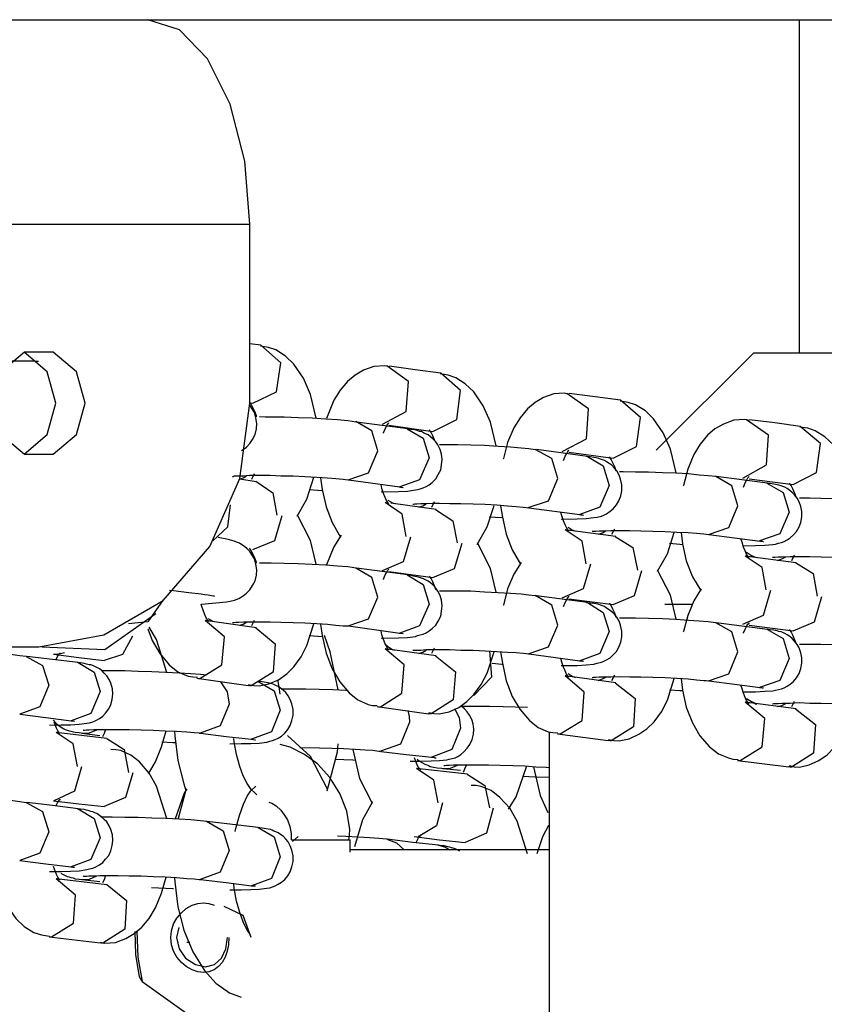
# Model space of a CAD drawing. Units: inches. Extents: x 336 to 505, y 207 to 387.
# Drawn here: x 384 to 385, y 368 to 369 of the extents above; entities that cross this region are included whole.
import ezdxf

# ---------------------------------------------------------------- set-up
doc = ezdxf.new("R2010")
doc.units = ezdxf.units.IN
doc.header["$MEASUREMENT"] = 0
doc.layers.add('Ebene 1', color=7, linetype='Continuous')

# ---------------------------------------------------------------- blocks, each defined once
blk = doc.blocks.new('block 2')
at = {"layer": 'Ebene 1', "color": 179, "lineweight": 25, "true_color": 0x1a171b}
for points in [[(381.0484, 368.81676), (386.46358, 368.81676)], [(384.29213, 368.60971), (384.28714, 368.67345), (384.2725, 368.73133), (384.24941, 368.77715), (384.22099, 368.8066), (384.18895, 368.81676)], [(384.84765, 368.81676), (384.84765, 368.47983)], [(381.72915, 368.60971), (384.29213, 368.60971)], [(384.29213, 368.42885), (384.29213, 368.60971)], [(384.12556, 368.42885), (384.11678, 368.46054), (384.09318, 368.48018), (384.06424, 368.48018), (384.04064, 368.46054), (384.03186, 368.42885), (384.04064, 368.39698), (384.06424, 368.37717), (384.09318, 368.37717), (384.11678, 368.39698), (384.12556, 368.42885), (384.12556, 368.42885)], [(384.0639, 368.37717), (384.08732, 368.39698), (384.09593, 368.42885), (384.08732, 368.46054), (384.0639, 368.48018)], [(384.30333, 368.48741), (384.29213, 368.48879)], [(384.29541, 368.42885), (384.31935, 368.44022), (384.32348, 368.46967), (384.30333, 368.48741)], [(384.35914, 368.41352), (384.35363, 368.43746), (384.34639, 368.45417), (384.33675, 368.46812), (384.32813, 368.47639), (384.31866, 368.48276), (384.31125, 368.48517), (384.30316, 368.48655)], [(384.80184, 368.47983), (384.70313, 368.38113)], [(384.80184, 368.47983), (384.8132, 368.47983), (384.84628, 368.47983), (384.90002, 368.47983), (384.97237, 368.47983), (385.06056, 368.47983), (385.1615, 368.47983), (385.27037, 368.47983), (385.38406, 368.47983), (385.49774, 368.47983), (385.60661, 368.47983), (385.70755, 368.47983), (385.79575, 368.47983), (385.86809, 368.47983), (385.92166, 368.47983), (385.95491, 368.47983), (385.96611, 368.47983)], [(384.07492, 368.47139), (384.04977, 368.47139)], [(384.07492, 368.47139), (384.07664, 368.47139), (384.07836, 368.47139)], [(384.43321, 368.46536), (384.4308, 368.46605), (384.42873, 368.4664), (384.41771, 368.46571), (384.4072, 368.46226), (384.39876, 368.45692), (384.39084, 368.45055), (384.3836, 368.44177), (384.37705, 368.4316), (384.36982, 368.41334)], [(384.42632, 368.40749), (384.45044, 368.42023), (384.45267, 368.45055), (384.4308, 368.4664)], [(384.48523, 368.45899), (384.45939, 368.46261), (384.43355, 368.46605)], [(384.47731, 368.40008), (384.50142, 368.41214), (384.50521, 368.44142), (384.48523, 368.45899)], [(384.54121, 368.38544), (384.53553, 368.40955), (384.52812, 368.42592), (384.51865, 368.44004), (384.51004, 368.44814), (384.50039, 368.45434), (384.49281, 368.45692), (384.48471, 368.4583)], [(384.29144, 368.43022), (384.29213, 368.42902), (384.29351, 368.4273), (384.29489, 368.42454), (384.29678, 368.42058), (384.29851, 368.4161), (384.29851, 368.41489)], [(384.61494, 368.43798), (384.61287, 368.43815), (384.61029, 368.43884), (384.59978, 368.43815), (384.58927, 368.43436), (384.58066, 368.42954), (384.57291, 368.42299), (384.5655, 368.41403), (384.5593, 368.4037), (384.55275, 368.38888), (384.54862, 368.37269), (384.54828, 368.37217)], [(384.60822, 368.37975), (384.63268, 368.39267), (384.63475, 368.42299), (384.61287, 368.43867)], [(384.66713, 368.4316), (384.64147, 368.43505), (384.61528, 368.43867)], [(384.65972, 368.37304), (384.68332, 368.38492), (384.68729, 368.4142), (384.66713, 368.4316)], [(384.72329, 368.35822), (384.7176, 368.38217), (384.7102, 368.3987), (384.70055, 368.41283), (384.69228, 368.42092), (384.68229, 368.42695), (384.67488, 368.42954), (384.66679, 368.43091)], [(384.07871, 368.18218), (384.14468, 368.19424), (384.20446, 368.22903), (384.25165, 368.28381), (384.28197, 368.35254), (384.29213, 368.42885)], [(384.28369, 368.38079), (384.28542, 368.38182), (384.28886, 368.38423), (384.29213, 368.38785), (384.29489, 368.39198), (384.29747, 368.39698), (384.29885, 368.40266), (384.2992, 368.40818), (384.29816, 368.41403), (384.29678, 368.4192), (384.29213, 368.42661)], [(384.29213, 368.42902), (384.29541, 368.42885)], [(384.39945, 368.40955), (384.39583, 368.41024), (384.39118, 368.41076), (384.38102, 368.41179), (384.36913, 368.41248), (384.35535, 368.41352), (384.34123, 368.41403), (384.3271, 368.41472), (384.31366, 368.41472), (384.30764, 368.41472), (384.30195, 368.41489)], [(384.42167, 368.38044), (384.41564, 368.4006), (384.39945, 368.41007)], [(384.79701, 368.4111), (384.7946, 368.41179), (384.79253, 368.41214), (384.78151, 368.41145), (384.77117, 368.40749), (384.76239, 368.40266), (384.75498, 368.39629), (384.74775, 368.38716), (384.7412, 368.37683), (384.735, 368.36201), (384.73069, 368.34548), (384.73035, 368.34513)], [(384.79064, 368.35288), (384.81458, 368.36632), (384.81665, 368.39629), (384.7946, 368.41179)], [(384.84886, 368.40508), (384.82302, 368.40869), (384.79736, 368.41179)], [(384.45199, 368.40266), (384.40014, 368.40955)], [(384.42494, 368.3391), (384.44251, 368.33945), (384.45164, 368.33979), (384.45974, 368.341), (384.4618, 368.34134), (384.46456, 368.34203), (384.46749, 368.34306), (384.47042, 368.34444), (384.47352, 368.34616), (384.47662, 368.34858), (384.48024, 368.35202), (384.48265, 368.3565), (384.48523, 368.36132), (384.48609, 368.36632), (384.48661, 368.372), (384.48592, 368.37717), (384.48454, 368.38182), (384.4823, 368.38647), (384.48024, 368.38957), (384.47765, 368.39233), (384.4749, 368.39457), (384.47248, 368.39663), (384.4699, 368.39767), (384.46783, 368.3987), (384.46577, 368.39991), (384.46387, 368.40008), (384.46146, 368.40094), (384.45905, 368.40163), (384.45509, 368.40197), (384.4513, 368.40266)], [(384.42735, 368.39853), (384.42735, 368.3987), (384.42908, 368.40266), (384.4308, 368.40576), (384.43183, 368.40749), (384.43287, 368.40869)], [(384.43287, 368.40645), (384.47731, 368.40008)], [(384.4513, 368.40266), (384.46749, 368.39319), (384.47352, 368.37338)], [(384.47352, 368.40163), (384.47421, 368.40094), (384.47558, 368.3987), (384.47696, 368.39595), (384.47937, 368.39026)], [(384.8418, 368.34651), (384.8654, 368.35857), (384.86936, 368.38785), (384.84886, 368.40508)], [(384.90519, 368.33169), (384.89968, 368.35598), (384.89227, 368.37217), (384.88245, 368.38647), (384.87384, 368.39457), (384.86402, 368.4006), (384.85661, 368.40335), (384.84834, 368.40439)], [(384.3917, 368.35116), (384.41219, 368.35822), (384.42167, 368.38044)], [(384.58066, 368.38148), (384.57429, 368.38251), (384.56654, 368.3832), (384.55568, 368.38423), (384.54345, 368.38492), (384.5295, 368.38578), (384.51555, 368.38613), (384.50246, 368.38647), (384.49005, 368.38647), (384.48695, 368.38647), (384.48402, 368.38647)], [(384.60374, 368.35254), (384.59754, 368.37269), (384.58066, 368.38182)], [(384.63371, 368.37476), (384.58204, 368.38182)], [(384.60925, 368.37062), (384.60925, 368.3708), (384.61098, 368.3751), (384.61287, 368.37786), (384.61391, 368.37993), (384.61494, 368.38113), (384.61494, 368.38113)], [(384.47352, 368.37338), (384.46387, 368.35116), (384.44389, 368.3441)], [(384.60719, 368.3112), (384.62338, 368.31171), (384.63234, 368.31189), (384.64026, 368.31309), (384.64353, 368.31344), (384.64784, 368.31447), (384.65025, 368.3155), (384.65301, 368.31688), (384.65645, 368.31929), (384.65972, 368.32188), (384.663, 368.32584), (384.66541, 368.32997), (384.66748, 368.33497), (384.66851, 368.34014), (384.66851, 368.34616), (384.66713, 368.35185), (384.66575, 368.35598), (384.66334, 368.36029), (384.6611, 368.36305), (384.65835, 368.36597), (384.65576, 368.3677), (384.65301, 368.36942), (384.65094, 368.37062), (384.64887, 368.37149), (384.64698, 368.37217), (384.64526, 368.37269), (384.6425, 368.37338), (384.64009, 368.37372), (384.63647, 368.37441), (384.63268, 368.37476)], [(384.61494, 368.37906), (384.65972, 368.37304)], [(384.63371, 368.37476), (384.64956, 368.36528), (384.65559, 368.34548)], [(384.65559, 368.37441), (384.65628, 368.37338), (384.65766, 368.37149), (384.65904, 368.36873), (384.66093, 368.36477), (384.66248, 368.36029)], [(384.27474, 368.3546), (384.2756, 368.3546), (384.27629, 368.35512), (384.27853, 368.35512), (384.28094, 368.35529), (384.28576, 368.35529), (384.29179, 368.35581), (384.29678, 368.35581), (384.30195, 368.35581)], [(384.29885, 368.34926), (384.28163, 368.35185)], [(384.28197, 368.35185), (384.28542, 368.35323), (384.28869, 368.35512)], [(384.29644, 368.35719), (384.29403, 368.35133)], [(384.30195, 368.35581), (384.31263, 368.35581), (384.32348, 368.35529), (384.33589, 368.35512), (384.34794, 368.3546), (384.36, 368.35392), (384.37085, 368.35323), (384.37929, 368.35254), (384.3867, 368.35185), (384.38911, 368.35133), (384.3917, 368.35116)], [(384.34019, 368.31447), (384.35001, 368.33169), (384.35707, 368.35374)], [(384.36379, 368.35323), (384.36551, 368.34134), (384.36948, 368.32394), (384.37533, 368.30792), (384.38394, 368.29328)], [(384.39204, 368.35116), (384.44389, 368.3441)], [(384.5736, 368.32325), (384.5941, 368.32997), (384.60374, 368.35254)], [(384.76342, 368.3546), (384.75567, 368.35529), (384.74654, 368.35598), (384.73569, 368.35719), (384.72294, 368.35788), (384.70951, 368.35822), (384.69538, 368.35891), (384.68229, 368.35891), (384.66989, 368.35926), (384.66782, 368.35926), (384.6661, 368.35926)], [(384.78564, 368.32498), (384.77979, 368.34513), (384.76342, 368.3546)], [(384.81562, 368.34789), (384.76394, 368.3546)], [(384.79133, 368.34375), (384.79322, 368.34823), (384.79494, 368.35116), (384.79598, 368.35323), (384.79701, 368.35443), (384.79701, 368.3546)], [(384.79701, 368.35202), (384.8418, 368.34651)], [(384.29816, 368.34978), (384.31539, 368.33807), (384.31969, 368.3155)], [(384.35225, 368.34134), (384.36551, 368.34048)], [(384.43287, 368.3267), (384.43183, 368.32825), (384.43045, 368.33032), (384.42908, 368.33342), (384.42735, 368.33738), (384.4258, 368.34237), (384.42494, 368.34651)], [(384.4432, 368.3441), (384.44458, 368.34375), (384.44561, 368.34375), (384.44699, 368.34341), (384.44733, 368.34341)], [(384.65559, 368.34548), (384.64612, 368.3236), (384.62579, 368.31619)], [(384.79184, 368.2845), (384.80356, 368.28484), (384.81286, 368.28519), (384.82096, 368.28588), (384.82388, 368.28622), (384.82698, 368.28691), (384.82974, 368.2876), (384.83267, 368.28863), (384.83577, 368.29035), (384.8387, 368.29242), (384.84214, 368.29535), (384.8449, 368.29897), (384.84765, 368.30345), (384.84955, 368.30792), (384.85058, 368.31378), (384.85058, 368.31895), (384.84955, 368.32429), (384.84765, 368.32894), (384.84559, 368.33273), (384.84318, 368.33583), (384.84076, 368.33841), (384.83818, 368.34048), (384.83577, 368.34237), (384.83336, 368.34375), (384.83129, 368.34444), (384.8294, 368.34513), (384.82733, 368.34582), (384.82561, 368.34616), (384.82199, 368.34685), (384.81854, 368.34754), (384.81665, 368.34754), (384.81493, 368.34789)], [(384.81493, 368.34789), (384.83146, 368.33841), (384.83749, 368.3186)], [(384.83749, 368.34789), (384.83818, 368.34685), (384.83973, 368.34513), (384.84111, 368.34237), (384.84387, 368.33514)], [(384.43183, 368.33066), (384.43648, 368.32791), (384.43821, 368.32722)], [(384.9455, 368.32825), (384.94446, 368.32859), (384.94274, 368.32859), (384.93309, 368.32963), (384.92155, 368.33032), (384.90949, 368.33101), (384.89692, 368.33169), (384.88348, 368.33204), (384.8697, 368.33238), (384.85868, 368.33273), (384.84817, 368.33273)], [(384.25475, 368.28932), (384.26991, 368.30345), (384.27267, 368.32584)], [(384.45026, 368.29397), (384.4463, 368.31654), (384.42908, 368.32825)], [(384.48058, 368.32101), (384.43493, 368.32739)], [(384.45698, 368.32653), (384.45767, 368.32653), (384.45905, 368.3267), (384.46112, 368.3267), (384.46525, 368.32722), (384.47059, 368.32722), (384.47696, 368.32739), (384.48402, 368.32739)], [(384.46318, 368.3236), (384.46714, 368.32498), (384.47059, 368.3267)], [(384.47869, 368.32894), (384.47593, 368.32325)], [(384.47989, 368.32101), (384.49746, 368.30982), (384.50177, 368.28725)], [(384.48402, 368.32739), (384.49453, 368.32722), (384.50556, 368.32722), (384.51796, 368.3267), (384.53019, 368.32653), (384.5419, 368.32584), (384.55275, 368.32498), (384.56171, 368.32429), (384.56877, 368.3236), (384.57153, 368.32325), (384.5736, 368.32291)], [(384.52209, 368.28588), (384.53208, 368.30345), (384.53915, 368.32532)], [(384.54586, 368.32498), (384.54759, 368.31344), (384.55138, 368.29604), (384.55741, 368.28019), (384.56585, 368.26572)], [(384.57429, 368.32291), (384.62579, 368.31619)], [(384.75602, 368.29569), (384.77651, 368.30276), (384.78564, 368.32498)], [(384.29541, 368.28054), (384.31745, 368.28966), (384.32503, 368.31516)], [(384.35914, 368.26572), (384.35363, 368.28966), (384.34054, 368.3155)], [(384.53415, 368.31378), (384.5469, 368.31309), (384.54759, 368.31275)], [(384.61494, 368.29931), (384.61391, 368.30069), (384.61235, 368.30276), (384.61098, 368.30551), (384.60925, 368.30982), (384.60788, 368.31481), (384.60684, 368.31826)], [(384.62545, 368.31619), (384.627, 368.31585), (384.62803, 368.31585), (384.62906, 368.3155), (384.62975, 368.3155)], [(384.83749, 368.3186), (384.82802, 368.29638), (384.80752, 368.28932)], [(384.66248, 368.29397), (384.61098, 368.30069)], [(384.63234, 368.26624), (384.62837, 368.28898), (384.61098, 368.30069)], [(384.61425, 368.3031), (384.61821, 368.30069), (384.62062, 368.29966)], [(384.66093, 368.30138), (384.65783, 368.29569)], [(384.24339, 368.22524), (384.26853, 368.22765), (384.2725, 368.22834), (384.27663, 368.22938), (384.28094, 368.2311), (384.28542, 368.23368), (384.28886, 368.23644), (384.29213, 368.23971), (384.29489, 368.24419), (384.29747, 368.24901), (384.29885, 368.25452), (384.2992, 368.26004), (384.29816, 368.26572), (384.29678, 368.27106), (384.29472, 368.27485), (384.29213, 368.27847), (384.28938, 368.28122), (384.28679, 368.28381), (384.28404, 368.28553), (384.28163, 368.28691), (384.2787, 368.28794), (384.27629, 368.28898), (384.27163, 368.29035), (384.26716, 368.29156), (384.26354, 368.29225), (384.26009, 368.29294)], [(384.38463, 368.295), (384.37705, 368.28329), (384.36982, 368.26503)], [(384.42632, 368.25935), (384.44768, 368.26848), (384.45509, 368.29363)], [(384.63854, 368.29931), (384.6394, 368.29931), (384.64026, 368.29931), (384.64215, 368.29931), (384.6456, 368.29966), (384.65025, 368.29966), (384.65714, 368.3), (384.6661, 368.3)], [(384.64457, 368.29604), (384.64887, 368.29759), (384.65232, 368.29966)], [(384.66179, 368.29397), (384.67953, 368.2826), (384.68419, 368.25969)], [(384.6661, 368.3), (384.67661, 368.3), (384.68763, 368.29966), (384.69986, 368.29931), (384.71226, 368.29897), (384.72398, 368.29828), (384.73534, 368.29793), (384.74396, 368.29724), (384.75119, 368.29638), (384.7536, 368.29604), (384.75602, 368.29569)], [(384.70434, 368.25866), (384.7145, 368.2764), (384.72122, 368.29793)], [(384.72828, 368.29793), (384.72966, 368.28656), (384.73345, 368.26934), (384.73982, 368.25297), (384.74844, 368.23902)], [(384.75636, 368.29569), (384.80821, 368.28898)], [(384.79701, 368.27244), (384.79598, 368.27382), (384.7946, 368.27588), (384.79322, 368.27916), (384.79133, 368.28312), (384.78995, 368.28794), (384.78874, 368.29156)], [(384.29144, 368.28191), (384.29213, 368.28088), (384.29351, 368.27916), (384.29489, 368.2764), (384.29678, 368.27244), (384.29851, 368.26779), (384.29851, 368.26693)], [(384.47731, 368.25229), (384.49918, 368.26141), (384.50693, 368.28691)], [(384.54121, 368.23764), (384.53553, 368.26141), (384.52244, 368.28725)], [(384.71657, 368.28691), (384.72708, 368.28622), (384.72966, 368.28588)], [(384.80752, 368.28932), (384.8089, 368.28898), (384.81045, 368.28898), (384.81148, 368.28863), (384.81183, 368.28863)], [(384.84455, 368.2671), (384.79322, 368.27382)], [(384.81424, 368.23971), (384.81045, 368.26228), (384.79322, 368.27382)], [(384.7946, 368.27812), (384.79942, 368.27451), (384.80184, 368.27347), (384.80356, 368.27278), (384.80476, 368.27244)], [(384.82061, 368.27278), (384.82096, 368.27278), (384.82199, 368.27278), (384.82354, 368.27278), (384.82664, 368.27313), (384.83043, 368.27313), (384.8387, 368.27347), (384.84817, 368.27347)], [(384.82595, 368.26968), (384.83008, 368.27106), (384.83439, 368.27313)], [(384.84283, 368.27485), (384.84008, 368.26934)], [(384.84817, 368.27347), (384.85868, 368.27347), (384.87005, 368.27313), (384.88211, 368.27278), (384.89434, 368.27244), (384.90639, 368.27209), (384.91725, 368.27141), (384.9262, 368.27072), (384.93309, 368.27003), (384.93585, 368.26968), (384.93809, 368.26968)], [(384.39945, 368.26176), (384.39583, 368.26228), (384.39118, 368.26297), (384.38102, 368.26365), (384.36913, 368.26469), (384.35535, 368.26538), (384.34123, 368.26624), (384.3271, 368.26641), (384.31366, 368.26693), (384.30764, 368.26693), (384.30195, 368.26693)], [(384.42167, 368.23248), (384.41564, 368.25229), (384.39945, 368.26176)], [(384.45199, 368.25487), (384.40014, 368.26176)], [(384.42735, 368.25022), (384.42735, 368.25056), (384.42908, 368.25487), (384.4308, 368.25763), (384.43183, 368.25969), (384.43287, 368.2609)], [(384.56654, 368.26762), (384.5593, 368.25556), (384.55275, 368.24074), (384.54862, 368.22438), (384.54828, 368.22421)], [(384.60822, 368.23179), (384.62975, 368.24109), (384.63716, 368.26624)], [(384.84387, 368.26762), (384.86195, 368.25625), (384.86609, 368.23334)], [(384.42494, 368.19096), (384.44251, 368.19131), (384.45164, 368.19165), (384.45974, 368.19269), (384.4618, 368.19355), (384.46456, 368.19424), (384.46749, 368.19492), (384.47042, 368.1963), (384.47352, 368.19837), (384.47662, 368.20078), (384.48024, 368.20423), (384.48265, 368.20819), (384.48523, 368.21318), (384.48609, 368.21835), (384.48661, 368.22369), (384.48592, 368.22938), (384.48454, 368.23403), (384.4823, 368.23833), (384.48024, 368.24143), (384.47765, 368.24453), (384.4749, 368.24677), (384.47248, 368.2485), (384.4699, 368.24987), (384.46783, 368.25091), (384.46577, 368.2516), (384.46387, 368.25229), (384.46146, 368.25297), (384.45905, 368.25349), (384.45509, 368.25418), (384.4513, 368.25452)], [(384.43287, 368.25831), (384.47731, 368.25229)], [(384.4513, 368.25487), (384.46749, 368.24522), (384.47352, 368.22524)], [(384.47352, 368.25384), (384.47421, 368.2528), (384.47558, 368.25091), (384.47696, 368.24815), (384.47869, 368.24419), (384.48024, 368.23971)], [(384.65972, 368.2249), (384.68126, 368.23403), (384.68866, 368.25935)], [(384.72329, 368.21008), (384.7176, 368.23437), (384.70451, 368.25969)], [(384.74861, 368.24074), (384.7412, 368.22869), (384.735, 368.21387), (384.73069, 368.19768), (384.73035, 368.19734)], [(384.211, 368.23937), (384.21514, 368.23902), (384.23064, 368.23713), (384.24304, 368.23575), (384.24666, 368.23506), (384.24993, 368.23472)], [(384.24993, 368.23472), (384.25338, 368.23403), (384.25544, 368.23368), (384.25648, 368.23334)], [(384.3917, 368.20336), (384.41219, 368.21043), (384.42167, 368.23248)], [(384.58066, 368.23368), (384.57429, 368.23437), (384.56654, 368.2354), (384.55568, 368.23609), (384.54345, 368.23678), (384.5295, 368.23764), (384.51555, 368.23833), (384.50246, 368.23833), (384.49005, 368.2385), (384.48695, 368.2385), (384.48402, 368.2385)], [(384.60374, 368.20423), (384.59754, 368.22438), (384.58066, 368.23403)], [(384.63371, 368.22696), (384.58204, 368.23368)], [(384.60925, 368.22283), (384.60925, 368.223), (384.61098, 368.22696), (384.61287, 368.23006), (384.61391, 368.23179), (384.61494, 368.23299), (384.61494, 368.23334)], [(384.61494, 368.23075), (384.65972, 368.2249)], [(384.79064, 368.20509), (384.81183, 368.21422), (384.81923, 368.23937)], [(384.8418, 368.19837), (384.86333, 368.2075), (384.87074, 368.23299)], [(384.20463, 368.22972), (384.18895, 368.2075), (384.16949, 368.20543)], [(384.25079, 368.2075), (384.24993, 368.20888), (384.24855, 368.21077), (384.247, 368.21387), (384.24528, 368.21818), (384.24373, 368.22283), (384.24304, 368.22524)], [(384.47352, 368.22524), (384.46387, 368.20336), (384.44389, 368.19596)], [(384.60719, 368.1634), (384.62338, 368.1634), (384.63234, 368.16409), (384.64026, 368.16478), (384.64353, 368.16564), (384.64784, 368.16667), (384.65025, 368.16771), (384.65301, 368.16909), (384.65645, 368.17115), (384.65972, 368.17408), (384.663, 368.17753), (384.66541, 368.18183), (384.66748, 368.187), (384.66851, 368.19234), (384.66851, 368.19803), (384.66713, 368.20405), (384.66575, 368.20819), (384.66334, 368.21215), (384.6611, 368.21525), (384.65835, 368.21766), (384.65576, 368.21973), (384.65301, 368.22128), (384.65094, 368.22283), (384.64887, 368.22352), (384.64698, 368.22421), (384.64526, 368.2249), (384.6425, 368.22559), (384.64009, 368.22593), (384.63647, 368.22627), (384.63268, 368.22662)], [(384.63371, 368.22696), (384.64956, 368.21697), (384.65559, 368.19768)], [(384.65559, 368.22627), (384.65628, 368.22559), (384.65766, 368.22352), (384.65904, 368.22059), (384.66093, 368.21663), (384.66248, 368.21215)], [(384.73982, 368.2249), (384.72535, 368.2249), (384.71192, 368.2249)], [(384.08198, 368.18218), (384.14554, 368.17942), (384.19722, 368.21594)], [(384.24993, 368.21077), (384.25475, 368.20802)], [(384.76342, 368.20647), (384.75567, 368.2075), (384.74654, 368.20819), (384.73569, 368.20888), (384.72294, 368.20974), (384.70951, 368.21043), (384.69538, 368.21077), (384.68229, 368.21112), (384.66989, 368.21112), (384.66782, 368.21112), (384.6661, 368.21112)], [(384.20825, 368.15634), (384.19791, 368.18958), (384.1905, 368.20216)], [(384.24166, 368.15014), (384.26388, 368.16392), (384.26647, 368.19234), (384.247, 368.20888)], [(384.29885, 368.20147), (384.247, 368.20888)], [(384.27474, 368.20681), (384.2756, 368.20681), (384.27629, 368.20681), (384.27853, 368.20715), (384.28094, 368.20715), (384.28576, 368.2075), (384.29179, 368.2075), (384.29678, 368.2075), (384.30195, 368.2075)], [(384.28197, 368.20405), (384.28542, 368.20509), (384.28869, 368.20715)], [(384.29076, 368.14394), (384.2961, 368.1429), (384.30161, 368.14256), (384.3116, 368.14463), (384.32107, 368.14893), (384.32951, 368.15496), (384.33675, 368.16202), (384.34398, 368.17219), (384.35001, 368.18356), (384.35707, 368.20543)], [(384.29816, 368.20147), (384.31797, 368.18528), (384.31573, 368.15668), (384.29351, 368.14256)], [(384.29644, 368.20888), (384.29403, 368.20354)], [(384.30195, 368.2075), (384.31263, 368.2075), (384.32348, 368.20715), (384.33589, 368.20681), (384.34794, 368.20647), (384.36, 368.20578), (384.37085, 368.20509), (384.37929, 368.20423), (384.3867, 368.20354), (384.38911, 368.20354), (384.3917, 368.20336)], [(384.36379, 368.20509), (384.36551, 368.19355), (384.36948, 368.1758), (384.37533, 368.15996), (384.38308, 368.14687), (384.39273, 368.1355), (384.40151, 368.12843), (384.41185, 368.12396), (384.41633, 368.12292), (384.42115, 368.12292)], [(384.39204, 368.20336), (384.44389, 368.19596)], [(384.5736, 368.17494), (384.5941, 368.18218), (384.60374, 368.20423)], [(384.78564, 368.17718), (384.77979, 368.19734), (384.76342, 368.20647)], [(384.81562, 368.19975), (384.76394, 368.20647)], [(384.79133, 368.19596), (384.79133, 368.1963), (384.79322, 368.20009), (384.79494, 368.20336), (384.79598, 368.20509), (384.79701, 368.20612), (384.79701, 368.20647)], [(384.79701, 368.20405), (384.8418, 368.19837)], [(384.17362, 368.19303), (384.16346, 368.17425), (384.14503, 368.1684)], [(384.18895, 368.20044), (384.19343, 368.18872), (384.20118, 368.17546), (384.21066, 368.16409), (384.21944, 368.15703), (384.22978, 368.15255), (384.23443, 368.15186), (384.23925, 368.15152)], [(384.35225, 368.19355), (384.36551, 368.19269)], [(384.38171, 368.13877), (384.37361, 368.17718), (384.36775, 368.19372)], [(384.43287, 368.1789), (384.43183, 368.18028), (384.43045, 368.18252), (384.42908, 368.18528), (384.42735, 368.18958), (384.4258, 368.19424), (384.42494, 368.19837)], [(384.4432, 368.19596), (384.44458, 368.19596), (384.44561, 368.19596), (384.44699, 368.19561), (384.44733, 368.19561)], [(384.65559, 368.19768), (384.64612, 368.17546), (384.62579, 368.16805)], [(384.79184, 368.1367), (384.80356, 368.1367), (384.81286, 368.13739), (384.82096, 368.13774), (384.82388, 368.13842), (384.82698, 368.13911), (384.82974, 368.1398), (384.83267, 368.14084), (384.83577, 368.14221), (384.8387, 368.14445), (384.84214, 368.14721), (384.8449, 368.15083), (384.84765, 368.15531), (384.84955, 368.16013), (384.85058, 368.16564), (384.85058, 368.17115), (384.84955, 368.17615), (384.84765, 368.18114), (384.84559, 368.18459), (384.84318, 368.18803), (384.84076, 368.19062), (384.83818, 368.19269), (384.83577, 368.19441), (384.83336, 368.19561), (384.83129, 368.19665), (384.8294, 368.19734), (384.82733, 368.19768), (384.82561, 368.19837), (384.82199, 368.19906), (384.81854, 368.1994), (384.81665, 368.19975), (384.81493, 368.19975)], [(384.81493, 368.20009), (384.83146, 368.19062), (384.83749, 368.17046)], [(384.83749, 368.19975), (384.83818, 368.19871), (384.83973, 368.19699), (384.84111, 368.19424), (384.84387, 368.187)], [(381.94275, 368.18218), (384.07871, 368.18218)], [(384.42873, 368.18528), (384.43149, 368.18287), (384.4339, 368.18114), (384.43648, 368.17959), (384.43821, 368.1789)], [(384.47869, 368.1808), (384.47593, 368.17546)], [(384.9455, 368.18028), (384.94446, 368.18028), (384.94274, 368.1808), (384.93309, 368.18149), (384.92155, 368.18252), (384.90949, 368.18321), (384.89692, 368.18356), (384.88348, 368.18424), (384.8697, 368.18459), (384.85868, 368.18459), (384.84817, 368.18459)], [(384.06596, 368.17253), (384.05959, 368.17322), (384.0527, 368.17408), (384.04167, 368.17477), (384.02944, 368.17546), (384.01601, 368.17615), (384.00188, 368.17684), (383.9881, 368.17684), (383.97501, 368.17718), (383.96399, 368.17718)], [(384.06596, 368.17253), (384.08267, 368.1634), (384.08904, 368.14325)], [(384.11867, 368.16633), (384.09283, 368.16943), (384.06665, 368.17253)], [(384.09352, 368.17477), (384.11936, 368.1715), (384.14503, 368.1684)], [(384.10489, 368.17615), (384.09955, 368.17477), (384.09387, 368.17425)], [(384.09628, 368.16943), (384.09766, 368.17253), (384.09904, 368.17477), (384.10024, 368.1758), (384.10059, 368.17615)], [(384.42425, 368.12154), (384.44596, 368.13532), (384.44837, 368.16392), (384.42908, 368.18028)], [(384.48058, 368.17322), (384.42908, 368.18028)], [(384.45698, 368.17873), (384.45767, 368.17873), (384.45905, 368.17873), (384.46112, 368.1789), (384.46525, 368.1789), (384.47059, 368.17942), (384.47696, 368.17942), (384.48402, 368.17942)], [(384.46318, 368.17546), (384.46714, 368.17684), (384.47059, 368.1789)], [(384.47317, 368.11586), (384.47834, 368.11465), (384.48368, 368.11448), (384.49384, 368.11655), (384.50349, 368.12068), (384.51159, 368.12671), (384.51865, 368.13377), (384.52606, 368.14394), (384.53208, 368.15565), (384.53915, 368.17718)], [(384.47989, 368.17322), (384.50004, 368.15703), (384.49781, 368.12843), (384.47558, 368.11448)], [(384.48402, 368.17942), (384.49453, 368.17942), (384.50556, 368.1789), (384.51796, 368.17873), (384.53019, 368.17822), (384.5419, 368.17753), (384.55275, 368.17684), (384.56171, 368.17649), (384.56877, 368.1758), (384.57153, 368.17546), (384.5736, 368.17494)], [(384.5345, 368.17822), (384.53656, 368.15152), (384.51865, 368.13309)], [(384.54586, 368.17718), (384.54759, 368.16564), (384.55138, 368.1479), (384.55741, 368.13205), (384.56516, 368.11913), (384.57515, 368.10776), (384.58393, 368.1007), (384.59375, 368.09605), (384.59875, 368.09536), (384.60374, 368.09502)], [(384.57429, 368.17494), (384.62579, 368.16805)], [(384.75602, 368.1479), (384.77651, 368.15496), (384.78564, 368.17718)], [(384.08973, 368.10277), (384.10145, 368.10311), (384.11075, 368.10311), (384.11971, 368.1038), (384.12746, 368.10484), (384.13021, 368.10518), (384.13349, 368.10639), (384.13659, 368.10776), (384.14003, 368.10949), (384.14365, 368.1119), (384.14641, 368.11517), (384.14968, 368.1193), (384.15175, 368.12396), (384.15312, 368.12878), (384.15381, 368.13464), (384.15347, 368.1398), (384.15175, 368.14532), (384.15002, 368.14928), (384.14761, 368.15289), (384.14503, 368.15565), (384.14244, 368.15806), (384.14003, 368.15996), (384.13762, 368.16133), (384.13555, 368.16237), (384.13349, 368.16323), (384.13142, 368.16392), (384.12987, 368.16409), (384.12694, 368.16478), (384.12453, 368.1653), (384.12108, 368.16599), (384.11764, 368.16633)], [(384.11867, 368.16633), (384.13486, 368.15668), (384.14089, 368.13705)], [(384.53725, 368.16564), (384.5469, 368.16478), (384.54759, 368.16478)], [(384.61494, 368.15152), (384.61391, 368.15255), (384.61235, 368.15462), (384.61098, 368.15772), (384.60925, 368.16168), (384.60788, 368.16667), (384.60684, 368.17046)], [(384.62545, 368.16805), (384.627, 368.16805), (384.62803, 368.16805), (384.62906, 368.16771), (384.62975, 368.16771)], [(384.83749, 368.17046), (384.82802, 368.14824), (384.80752, 368.14118)], [(384.24855, 368.15358), (384.24562, 368.15393), (384.24235, 368.15427), (384.23253, 368.15496), (384.22065, 368.15565), (384.20721, 368.15634), (384.19309, 368.15703), (384.17931, 368.15737), (384.16587, 368.15772), (384.14244, 368.15772)], [(384.60615, 368.09398), (384.62837, 368.10776), (384.63044, 368.13619), (384.61098, 368.15289)], [(384.66248, 368.14583), (384.61098, 368.15289)], [(384.61425, 368.15531), (384.61821, 368.15255), (384.62131, 368.15117)], [(384.63854, 368.15117), (384.6394, 368.15117), (384.64026, 368.15152), (384.64215, 368.15152), (384.6456, 368.15186), (384.65025, 368.15186), (384.65714, 368.15186), (384.6661, 368.15221)], [(384.64457, 368.14824), (384.64887, 368.14962), (384.65232, 368.15152)], [(384.66093, 368.15358), (384.65783, 368.1479)], [(384.6661, 368.15221), (384.67661, 368.15186), (384.68763, 368.15186), (384.69986, 368.15152), (384.71226, 368.15117), (384.72398, 368.15048), (384.73534, 368.14962), (384.74396, 368.14893), (384.75119, 368.14824), (384.7536, 368.14824), (384.75602, 368.1479)], [(384.08904, 368.14325), (384.07974, 368.12154), (384.05959, 368.11396)], [(384.23856, 368.15048), (384.29041, 368.1429)], [(384.23856, 368.15048), (384.24028, 368.15014), (384.24166, 368.15014)], [(384.26251, 368.14687), (384.26922, 368.1367), (384.27129, 368.1243)], [(384.27198, 368.08399), (384.28335, 368.08434), (384.29334, 368.08434), (384.30161, 368.08468), (384.30953, 368.08571), (384.31229, 368.08658), (384.31504, 368.08727), (384.31797, 368.0883), (384.32073, 368.08968), (384.32434, 368.09192), (384.32745, 368.09467), (384.33055, 368.09846), (384.33296, 368.10242), (384.33485, 368.10776), (384.33589, 368.11293), (384.33589, 368.11862), (384.33485, 368.12464), (384.33296, 368.12878), (384.33089, 368.13274), (384.32848, 368.13601), (384.32607, 368.13842), (384.32331, 368.14049), (384.32073, 368.14187), (384.31866, 368.1429), (384.31659, 368.14394), (384.3147, 368.14463), (384.31298, 368.14514), (384.31091, 368.14583), (384.30884, 368.14618), (384.30454, 368.14687), (384.30023, 368.14721)], [(384.29351, 368.14256), (384.29179, 368.14256), (384.29041, 368.1429)], [(384.30057, 368.14721), (384.31677, 368.13774), (384.32279, 368.11793)], [(384.32004, 368.14893), (384.32142, 368.14153), (384.32262, 368.13412)], [(384.65507, 368.0883), (384.66041, 368.08727), (384.66575, 368.08692), (384.67592, 368.08899), (384.68556, 368.09364), (384.69366, 368.09915), (384.70107, 368.10639), (384.70847, 368.11655), (384.7145, 368.12809), (384.72122, 368.15014)], [(384.66179, 368.14583), (384.68195, 368.12981), (384.68022, 368.10105), (384.65766, 368.08692)], [(384.72828, 368.14962), (384.72966, 368.13842), (384.73345, 368.1212), (384.73982, 368.10518), (384.74723, 368.09209), (384.75705, 368.08089), (384.76601, 368.07383), (384.77617, 368.0697), (384.78082, 368.06849), (384.78599, 368.06814)], [(384.75636, 368.1479), (384.80821, 368.14118)], [(384.79701, 368.12464), (384.79598, 368.12602), (384.7946, 368.12775), (384.79322, 368.13085), (384.79133, 368.13532), (384.78995, 368.1398), (384.78874, 368.14325)], [(384.80752, 368.14118), (384.8089, 368.14118), (384.81045, 368.14084), (384.81148, 368.14084), (384.81183, 368.14049)], [(384.14089, 368.13705), (384.13159, 368.11465), (384.11144, 368.10742)], [(384.39084, 368.13808), (384.38946, 368.13808), (384.37619, 368.13877), (384.36224, 368.13911), (384.34898, 368.13946), (384.33623, 368.13946), (384.324, 368.13946)], [(384.71657, 368.13877), (384.72708, 368.13808), (384.72966, 368.13808)], [(384.27129, 368.1243), (384.26216, 368.10208), (384.24201, 368.09467)], [(384.42098, 368.12189), (384.47283, 368.11448)], [(384.42098, 368.12189), (384.42236, 368.12154), (384.42425, 368.12154)], [(384.4544, 368.06642), (384.46577, 368.06642), (384.47558, 368.06677), (384.48402, 368.06711), (384.49143, 368.0678), (384.49384, 368.06849), (384.49677, 368.06918), (384.4997, 368.06987), (384.50246, 368.07125), (384.50556, 368.07331), (384.50866, 368.0759), (384.51193, 368.07951), (384.51469, 368.0833), (384.51693, 368.0883), (384.5183, 368.09364), (384.51865, 368.09881), (384.51796, 368.10415), (384.51658, 368.1088), (384.51451, 368.11293), (384.51193, 368.11655), (384.50935, 368.1193), (384.50556, 368.12258)], [(384.57291, 368.12068), (384.54828, 368.12154), (384.5345, 368.12189), (384.52175, 368.12189), (384.50556, 368.12189)], [(384.78805, 368.06711), (384.81045, 368.08089), (384.81286, 368.10949), (384.79322, 368.12602)], [(384.84455, 368.1193), (384.79322, 368.12602)], [(384.7946, 368.12981), (384.79942, 368.12671), (384.80184, 368.12568), (384.80356, 368.12464), (384.80476, 368.1243)], [(384.82061, 368.12464), (384.82096, 368.12464), (384.82199, 368.12499), (384.82354, 368.12499), (384.82664, 368.12499), (384.83043, 368.12533), (384.8387, 368.12533), (384.84817, 368.12568)], [(384.82595, 368.12189), (384.83008, 368.12292), (384.83439, 368.12499)], [(384.84283, 368.12671), (384.84008, 368.12154)], [(384.84817, 368.12568), (384.85868, 368.12533), (384.87005, 368.12533), (384.88211, 368.12499), (384.89434, 368.12464), (384.90639, 368.12396), (384.91725, 368.12327), (384.9262, 368.12292), (384.93309, 368.12223), (384.93585, 368.12189), (384.93809, 368.12154)], [(384.05959, 368.11396), (384.08577, 368.11052), (384.11144, 368.10742)], [(384.32279, 368.11793), (384.31401, 368.09605), (384.29403, 368.08864)], [(384.45199, 368.11758), (384.45336, 368.11155), (384.45371, 368.10604)], [(384.47558, 368.11448), (384.47421, 368.11448), (384.47283, 368.11448)], [(384.49918, 368.11982), (384.50383, 368.11052), (384.50521, 368.09984)], [(384.83749, 368.06194), (384.84283, 368.06074), (384.84817, 368.06039), (384.85799, 368.06263), (384.86764, 368.06711), (384.87608, 368.0728), (384.88314, 368.0802), (384.89037, 368.09054), (384.8964, 368.10208), (384.90174, 368.11672)], [(384.84387, 368.1193), (384.86436, 368.10346), (384.8623, 368.07452), (384.84008, 368.06039)], [(384.09318, 368.10811), (384.09559, 368.10518), (384.09835, 368.10277), (384.10093, 368.10105), (384.10351, 368.09967), (384.10558, 368.09846), (384.10765, 368.09777), (384.10937, 368.09708), (384.11109, 368.09674), (384.11368, 368.09605), (384.11574, 368.09571), (384.11971, 368.09536), (384.12384, 368.09467)], [(384.10024, 368.09433), (384.09955, 368.09502), (384.09817, 368.09708), (384.0968, 368.09984), (384.09421, 368.10604)], [(384.11109, 368.10742), (384.11333, 368.10742), (384.11471, 368.10707), (384.11506, 368.10707)], [(384.45371, 368.10604), (384.44458, 368.08365), (384.42425, 368.07659)], [(384.14778, 368.08933), (384.09628, 368.09536)], [(384.11781, 368.06108), (384.11368, 368.08399), (384.09628, 368.09536)], [(384.12246, 368.09467), (384.13021, 368.09502), (384.13762, 368.09812)], [(384.12246, 368.09467), (384.14038, 368.09261)], [(384.12384, 368.09777), (384.12418, 368.09777), (384.12487, 368.09777), (384.12694, 368.09812), (384.12952, 368.09812), (384.13452, 368.09846), (384.14038, 368.09846), (384.14933, 368.09846), (384.15915, 368.09846), (384.17035, 368.09846), (384.18241, 368.09812), (384.19481, 368.09777), (384.20669, 368.09708), (384.21806, 368.09674), (384.2284, 368.09605), (384.23581, 368.09536), (384.24097, 368.09502), (384.24132, 368.09467), (384.24201, 368.09467)], [(384.14641, 368.09846), (384.14503, 368.09433), (384.14313, 368.09123)], [(384.18964, 368.05368), (384.19688, 368.06573), (384.20291, 368.08089), (384.20756, 368.09708)], [(384.216, 368.09674), (384.21634, 368.09209), (384.21944, 368.06711), (384.22547, 368.04351), (384.22754, 368.03679)], [(384.24235, 368.09467), (384.26819, 368.0914), (384.29403, 368.08864)], [(384.37085, 368.03817), (384.35363, 368.07107), (384.3302, 368.09261)], [(384.50521, 368.09984), (384.49643, 368.07814), (384.47627, 368.07038)], [(384.59478, 368.09605), (384.59478, 366.44895)], [(384.6034, 368.09398), (384.65473, 368.08727)], [(384.6034, 368.09398), (384.60478, 368.09398), (384.60615, 368.09398)], [(384.14761, 368.08933), (384.16518, 368.07814), (384.16949, 368.05505)], [(384.20325, 368.08606), (384.21427, 368.08537), (384.21737, 368.08537)], [(384.2992, 368.03232), (384.29713, 368.03438), (384.29351, 368.03783), (384.28955, 368.04386), (384.28542, 368.05161), (384.28197, 368.06108), (384.2787, 368.07314), (384.27629, 368.08606), (384.27594, 368.08933)], [(384.29351, 368.08864), (384.29558, 368.0883), (384.29713, 368.08795), (384.29782, 368.08795)], [(384.39239, 367.98701), (384.39307, 367.99201), (384.39342, 367.99718), (384.39015, 368.01595), (384.38308, 368.03369), (384.37327, 368.04989), (384.36069, 368.06367), (384.3476, 368.07331), (384.33296, 368.08055), (384.32279, 368.0833)], [(384.37051, 368.03645), (384.38084, 368.0759), (384.38171, 368.08399)], [(384.65766, 368.08692), (384.65628, 368.08692), (384.65473, 368.08727)], [(384.20825, 368.00854), (384.19791, 368.04127), (384.19033, 368.05436), (384.18068, 368.06573), (384.1719, 368.07245), (384.16174, 368.0771), (384.15674, 368.07779), (384.15175, 368.07814)], [(384.34295, 368.0802), (384.36276, 368.07986), (384.37499, 368.07951), (384.38705, 368.07917), (384.39876, 368.07848), (384.40892, 368.07779), (384.41667, 368.07745), (384.42253, 368.07659), (384.42339, 368.07659), (384.42425, 368.07641)], [(384.39652, 368.07814), (384.40324, 368.04885), (384.41598, 368.02405)], [(384.42494, 368.07641), (384.45044, 368.07331), (384.47627, 368.07038)], [(384.37826, 368.06849), (384.39635, 368.0678), (384.39945, 368.06746)], [(384.46508, 368.05764), (384.4637, 368.05902), (384.46215, 368.06108), (384.46077, 368.06436), (384.4587, 368.06987)], [(384.46146, 368.06849), (384.46387, 368.06642), (384.4668, 368.0647), (384.46904, 368.06332), (384.47111, 368.06263), (384.47283, 368.06194), (384.47455, 368.06108), (384.47627, 368.06074), (384.478, 368.06039), (384.48161, 368.0597), (384.48609, 368.05936), (384.48695, 368.05902), (384.48799, 368.05902)], [(384.47593, 368.07056), (384.478, 368.07038), (384.47937, 368.06987), (384.48058, 368.06987)], [(384.48799, 368.05902), (384.49505, 368.05936), (384.50211, 368.06229)], [(384.48833, 368.06194), (384.48868, 368.06194), (384.48936, 368.06194), (384.49109, 368.06229), (384.49367, 368.06229), (384.49815, 368.06263), (384.50383, 368.06263), (384.51262, 368.06263), (384.52209, 368.06263), (384.53346, 368.06263), (384.54552, 368.06229), (384.55809, 368.06194), (384.57015, 368.0616), (384.58135, 368.06074), (384.59203, 368.06039), (384.59547, 368.06005)], [(384.51124, 368.06263), (384.50935, 368.05833), (384.50797, 368.05505)], [(384.55396, 368.01785), (384.56171, 368.03025), (384.57222, 368.0616)], [(384.7853, 368.06711), (384.83732, 368.06074)], [(384.7853, 368.06711), (384.78668, 368.06711), (384.78805, 368.06711)], [(384.12212, 368.06074), (384.11506, 368.03611), (384.09387, 368.02646)], [(384.17397, 368.05471), (384.16656, 368.02973), (384.14503, 368.0206)], [(384.51245, 368.05333), (384.46077, 368.05902)], [(384.48265, 368.02439), (384.47834, 368.0473), (384.46077, 368.05902)], [(384.48764, 368.05902), (384.50521, 368.05729)], [(384.51193, 368.05333), (384.53002, 368.04196), (384.5345, 368.01922)], [(384.56809, 368.05126), (384.58066, 368.05057), (384.59444, 368.05023)], [(384.57894, 368.06074), (384.58566, 368.0318), (384.59341, 368.01457)], [(384.84008, 368.06039), (384.8387, 368.06039), (384.83732, 368.06074)], [(384.27732, 367.99545), (384.27801, 367.99838), (384.28163, 368.01165), (384.28576, 368.02301), (384.28955, 368.03094), (384.29334, 368.03645), (384.29816, 368.04127)], [(384.57291, 367.97272), (384.5624, 368.00579), (384.55499, 368.01888), (384.54518, 368.02973), (384.53622, 368.03679), (384.52606, 368.04093), (384.52106, 368.04196), (384.51589, 368.04196)], [(384.2284, 368.03852), (384.22582, 368.03404), (384.21669, 368.0082)], [(384.22788, 368.03852), (384.21979, 368.00854)], [(384.06596, 368.02439), (384.05959, 368.02543), (384.0527, 368.02629), (384.04167, 368.02698), (384.02944, 368.02767), (384.01601, 368.02835), (384.00188, 368.02853), (383.9881, 368.02904), (383.97501, 368.02904), (383.9602, 368.02904)], [(384.06596, 368.02474), (384.08267, 368.01561), (384.08904, 367.99511)], [(384.11867, 368.01819), (384.09283, 368.02164), (384.06665, 368.02474)], [(384.09352, 368.02646), (384.11936, 368.02336), (384.14503, 368.0206)], [(384.09628, 368.02164), (384.09766, 368.02439), (384.09904, 368.02646), (384.10024, 368.02767), (384.10059, 368.02784)], [(384.3116, 368.02508), (384.31435, 368.02405), (384.31883, 368.02129), (384.32348, 368.01699), (384.3271, 368.01233), (384.3302, 368.00717), (384.33279, 368.00045), (384.33416, 367.99339), (384.33416, 367.99029), (384.33416, 367.98701)], [(384.41633, 368.02543), (384.40617, 368.00717), (384.39807, 367.97995)], [(384.48695, 368.02439), (384.48092, 368.00114), (384.46249, 367.98994)], [(384.08973, 367.95497), (384.10145, 367.95497), (384.11075, 367.95532), (384.11971, 367.95566), (384.12746, 367.9567), (384.13021, 367.95739), (384.13349, 367.95807), (384.13659, 367.95962), (384.14003, 367.96169), (384.14365, 367.9641), (384.14641, 367.96738), (384.14968, 367.97117), (384.15175, 367.97582), (384.15312, 367.98098), (384.15381, 367.98632), (384.15347, 367.99201), (384.15175, 367.99718), (384.15002, 368.00114), (384.14761, 368.0051), (384.14503, 368.00751), (384.14244, 368.00992), (384.14003, 368.01165), (384.13762, 368.01354), (384.13555, 368.01423), (384.13349, 368.01526), (384.13142, 368.01561), (384.12987, 368.0163), (384.12694, 368.01699), (384.12453, 368.0175), (384.12108, 368.01785), (384.11764, 368.01819)], [(384.11867, 368.01819), (384.13486, 368.00854), (384.14089, 367.98891)], [(384.53846, 368.01888), (384.5314, 367.99373), (384.50986, 367.98426)], [(384.24855, 368.00544), (384.24562, 368.00579), (384.24235, 368.00613), (384.23253, 368.00717), (384.22065, 368.00786), (384.20721, 368.00854), (384.19309, 368.00889), (384.17931, 368.00958), (384.16587, 368.00958), (384.15312, 368.00992), (384.14158, 368.00992)], [(384.24855, 368.00579), (384.26509, 367.99614), (384.27129, 367.97616)], [(384.30057, 367.99942), (384.27474, 368.00252), (384.24924, 368.00544)], [(384.5941, 368.00148), (384.58824, 367.98994), (384.58255, 367.97272)], [(384.08904, 367.99511), (384.07974, 367.9734), (384.05959, 367.96583)], [(384.27198, 367.9362), (384.28335, 367.9362), (384.29334, 367.93654), (384.30161, 367.93689), (384.30953, 367.93809), (384.31229, 367.93826), (384.31504, 367.93947), (384.31797, 367.94016), (384.32073, 367.94188), (384.32434, 367.94412), (384.32745, 367.94688), (384.33055, 367.95032), (384.33296, 367.95463), (384.33485, 367.95962), (384.33589, 367.96479), (384.33589, 367.97082), (384.33485, 367.97651), (384.33296, 367.98064), (384.33089, 367.98495), (384.32848, 367.9877), (384.32607, 367.99063), (384.32331, 367.99235), (384.32073, 367.99408), (384.31866, 367.99511), (384.31659, 367.9958), (384.3147, 367.99649), (384.31298, 367.99718), (384.31091, 367.99752), (384.30884, 367.99804), (384.30454, 367.99873), (384.30023, 367.99942)], [(384.30057, 367.99942), (384.31677, 367.98994), (384.32279, 367.96979)], [(384.14089, 367.98891), (384.13159, 367.96686), (384.11144, 367.95962)], [(384.33451, 367.98701), (384.34467, 367.98701), (384.36913, 367.98701), (384.3898, 367.98701)], [(384.3352, 367.98529), (384.34123, 367.99029)], [(384.4308, 367.98753), (384.42253, 367.98822), (384.41323, 367.98891), (384.40186, 367.9896), (384.38946, 367.99029), (384.38084, 367.99063)], [(384.3898, 367.98701), (384.39273, 367.98701), (384.39376, 367.98701)], [(384.39376, 367.97444), (384.39376, 367.98701)], [(384.4308, 367.98753), (384.44062, 367.98374), (384.44837, 367.97685)], [(384.48299, 367.98133), (384.45698, 367.98426), (384.43114, 367.98753)], [(384.45836, 367.99029), (384.48402, 367.98701), (384.50986, 367.98426)], [(384.46043, 367.98426), (384.46284, 367.98891), (384.46439, 367.99063), (384.46508, 367.99132)], [(384.27129, 367.97616), (384.26216, 367.95428), (384.24201, 367.94688)], [(384.59478, 367.97685), (384.39376, 367.97685)], [(384.50418, 367.97547), (384.50211, 367.97685), (384.4997, 367.97788), (384.49781, 367.97857), (384.49608, 367.97892), (384.49436, 367.97961), (384.49247, 367.97995), (384.48868, 367.98064), (384.48454, 367.98098), (384.48368, 367.98098), (384.48265, 367.98133)], [(384.48299, 367.98133), (384.48902, 367.97995), (384.49436, 367.97685)], [(384.03186, 367.96806), (384.03857, 367.93758), (384.04598, 367.92138), (384.05546, 367.90726), (384.0639, 367.89934), (384.07371, 367.89313), (384.08147, 367.89072), (384.08973, 367.88934)], [(384.05959, 367.96583), (384.08577, 367.96273), (384.11144, 367.95962)], [(384.32279, 367.96979), (384.31401, 367.94791), (384.29403, 367.94033)], [(384.10024, 367.94619), (384.09955, 367.94722), (384.09817, 367.94894), (384.0968, 367.9517), (384.09352, 367.95997)], [(384.10093, 367.95308), (384.10351, 367.9517), (384.10558, 367.95067), (384.10765, 367.94963), (384.10937, 367.94929), (384.11109, 367.9486), (384.11368, 367.94826), (384.11574, 367.94757), (384.11971, 367.94722), (384.12384, 367.94688)], [(384.11109, 367.95962), (384.11333, 367.95911), (384.11471, 367.95911), (384.11506, 367.95894)], [(384.0918, 367.88866), (384.11402, 367.90244), (384.11609, 367.93103), (384.09628, 367.94757)], [(384.14778, 367.94119), (384.09628, 367.94757)], [(384.12246, 367.94688), (384.13021, 367.94722), (384.13762, 367.95032)], [(384.12246, 367.94688), (384.14038, 367.94481)], [(384.12384, 367.94998), (384.12418, 367.94998), (384.12487, 367.94998), (384.12694, 367.94998), (384.12952, 367.95032), (384.13452, 367.95032), (384.14038, 367.95067), (384.14933, 367.95067), (384.15915, 367.95067), (384.17035, 367.95032), (384.18241, 367.95032), (384.19481, 367.94963), (384.20669, 367.94929), (384.21806, 367.9486), (384.2284, 367.94791), (384.23581, 367.94757), (384.24097, 367.94688), (384.24132, 367.94688), (384.24201, 367.94688)], [(384.14107, 367.88332), (384.14365, 367.88263), (384.14572, 367.88228), (384.1564, 367.88297), (384.1669, 367.88693), (384.17534, 367.8921), (384.1831, 367.89865), (384.1905, 367.90726), (384.19688, 367.91794), (384.20291, 367.93275), (384.20756, 367.94894)], [(384.14641, 367.95067), (384.14503, 367.94653), (384.14313, 367.94343)], [(384.216, 367.9486), (384.21634, 367.94429), (384.21944, 367.91897), (384.22547, 367.89537), (384.2346, 367.8735), (384.24631, 367.85455), (384.25785, 367.8418), (384.27163, 367.83216), (384.28335, 367.82768)], [(384.24235, 367.94688), (384.26819, 367.9436), (384.29403, 367.94033)], [(384.29248, 367.89141), (384.28955, 367.89555), (384.28542, 367.90381), (384.28197, 367.91329), (384.2787, 367.92483), (384.27629, 367.93809), (384.27594, 367.94257)], [(384.14761, 367.94154), (384.16759, 367.92535), (384.16587, 367.89641), (384.14365, 367.88228)], [(384.19274, 367.93878), (384.21427, 367.93758), (384.21496, 367.93758)], [(384.29351, 367.94033), (384.29558, 367.94016), (384.29713, 367.94016), (384.29782, 367.94016)], [(384.27095, 367.88797), (384.2706, 367.88073), (384.26922, 367.87419), (384.26716, 367.86816), (384.26423, 367.86282), (384.26044, 367.85868), (384.25613, 367.85524), (384.25079, 367.85334), (384.24562, 367.85265), (384.2396, 367.85334), (384.23374, 367.85524), (384.22788, 367.85868), (384.22306, 367.86282), (384.21841, 367.86816), (384.21514, 367.87419), (384.21307, 367.88073), (384.21238, 367.88797), (384.21307, 367.89486), (384.21514, 367.90175), (384.21841, 367.9076), (384.22306, 367.91294), (384.22788, 367.91725), (384.23374, 367.92069), (384.2396, 367.92259), (384.24528, 367.92328), (384.25079, 367.92259), (384.25613, 367.92069)], [(384.29351, 367.88797), (384.28542, 367.91019), (384.26612, 367.91932)], [(384.18068, 367.84835), (384.17689, 367.87074), (384.17621, 367.894)], [(384.17793, 367.89486), (384.17896, 367.86816), (384.18344, 367.84352)], [(384.2203, 367.89813), (384.21806, 367.88797), (384.22065, 367.8766), (384.22719, 367.86712), (384.23718, 367.86075), (384.24735, 367.85834), (384.25648, 367.86075), (384.26354, 367.86712), (384.26785, 367.8766), (384.26957, 367.88797)], [(384.08939, 367.88866), (384.14089, 367.88263)], [(384.08939, 367.88866), (384.09042, 367.88866), (384.0918, 367.88866)], [(384.14365, 367.88228), (384.14227, 367.88228), (384.14089, 367.88263)], [(384.2284, 367.88332), (384.22978, 367.88332), (384.2315, 367.88332)], [(384.18344, 367.84352), (384.18206, 367.84594), (384.18068, 367.84835)], [(384.18344, 367.84352), (384.23305, 367.80821)]]:
    blk.add_lwpolyline(points, dxfattribs=at)

msp = doc.modelspace()

# ---------------------------------------------------------------- block references
at = {"layer": 'Ebene 1'}
msp.add_blockref('block 2', (0, 0), dxfattribs=at)

doc.saveas('drawing.dxf')
